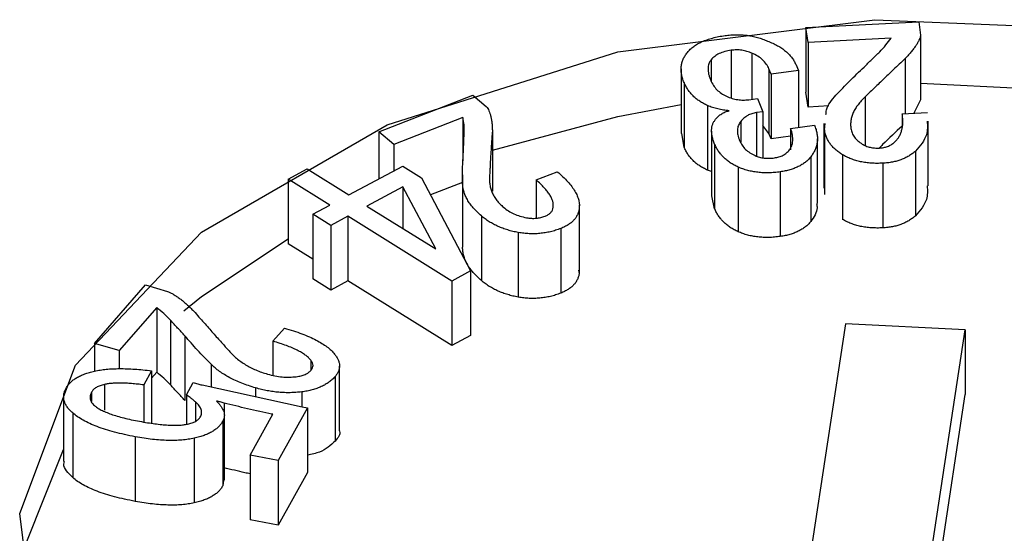
# Model space of a CAD drawing. Units: millimetres. Extents: x 17 to 819, y 9 to 287.
# Drawn here: x 190 to 192, y 49 to 50 of the extents above; entities that cross this region are included whole.
import ezdxf

# ---------------------------------------------------------------- set-up
doc = ezdxf.new("R2010")
doc.units = ezdxf.units.MM

msp = doc.modelspace()

# ---------------------------------------------------------------- linework, layer by layer
at = {"color": 7, "linetype": 'Continuous', "lineweight": 25}
for p, q in [((191.35149, 49.50385), (191.56531, 49.51445)), ((191.56531, 49.51445), (191.56904, 49.48936)), ((191.35563, 49.47566), (191.35149, 49.50385)), ((191.35149, 49.50385), (191.35149, 49.38137)), ((191.51289, 49.48347), (191.35563, 49.47566)), ((191.56904, 49.48936), (191.56904, 49.36688)), ((191.21014, 49.46059), (191.21014, 49.37091)), ((191.35563, 49.47566), (191.35563, 49.35318)), ((191.17193, 49.44275), (191.17193, 49.40243)), ((191.24932, 49.45518), (191.24932, 49.36781)), ((191.53972, 49.44496), (191.53972, 49.34072)), ((191.11504, 49.42524), (191.11504, 49.30276)), ((191.28587, 49.41512), (191.28153, 49.42543)), ((191.28153, 49.42543), (191.28153, 49.30295)), ((191.33726, 49.42233), (191.28587, 49.41512)), ((191.33229, 49.43411), (191.33726, 49.42233)), ((191.33726, 49.42233), (191.33726, 49.3147)), ((191.28587, 49.41512), (191.28587, 49.29264)), ((191.12061, 49.39967), (191.12061, 49.27719)), ((191.56904, 49.39846), (191.95578, 49.3784)), ((190.54184, 49.30618), (190.72021, 49.37586)), ((190.72021, 49.37586), (190.74573, 49.35412)), ((191.24311, 49.36694), (191.25952, 49.36925)), ((191.25952, 49.36925), (191.27015, 49.34424)), ((191.35563, 49.35318), (191.35149, 49.38137)), ((191.56904, 49.36688), (191.55602, 49.34153)), ((191.1651, 49.35599), (191.1651, 49.23351)), ((191.39525, 49.35515), (191.35563, 49.35318)), ((190.70145, 49.33318), (190.57033, 49.28193)), ((190.70145, 49.33318), (190.70145, 49.25111)), ((191.27015, 49.34424), (191.2578, 49.34253)), ((191.2578, 49.34253), (191.2578, 49.2604)), ((191.27015, 49.34424), (191.27015, 49.25737)), ((191.53414, 49.34044), (191.58228, 49.34283)), ((191.53414, 49.34044), (191.53414, 49.31497)), ((191.22793, 49.32585), (191.22793, 49.28661)), ((191.28153, 49.30295), (191.27015, 49.31834)), ((191.32257, 49.31263), (191.36768, 49.319)), ((191.32257, 49.31263), (191.32257, 49.27174)), ((191.38572, 49.3218), (191.38572, 49.19932)), ((191.3866, 49.31014), (191.38779, 49.32173)), ((191.3866, 49.31014), (191.3866, 49.18766)), ((191.58361, 49.2036), (191.58361, 49.32608)), ((190.57033, 49.28193), (190.54184, 49.30618)), ((190.54184, 49.30618), (190.54184, 49.2169)), ((190.70269, 49.27122), (190.70407, 49.30483)), ((190.75725, 49.30725), (190.75725, 49.1938)), ((191.12061, 49.27719), (191.11661, 49.30284)), ((191.17277, 49.30742), (191.17277, 49.18494)), ((191.28587, 49.29264), (191.28153, 49.30295)), ((191.32257, 49.29779), (191.28587, 49.29264)), ((191.37336, 49.17021), (191.37336, 49.2927)), ((190.57033, 49.28193), (190.57033, 49.23219)), ((191.17855, 49.283), (191.17855, 49.16052)), ((191.36064, 49.25872), (191.36064, 49.13623)), ((191.42102, 49.2628), (191.42102, 49.14031)), ((191.55938, 49.26964), (191.55938, 49.14716)), ((190.37001, 49.21627), (190.40642, 49.23578)), ((190.40642, 49.23578), (190.48547, 49.18665)), ((190.48547, 49.18665), (190.58741, 49.24136)), ((190.58741, 49.24136), (190.62321, 49.21918)), ((191.22311, 49.23936), (191.22311, 49.11688)), ((191.49744, 49.24663), (191.49744, 49.12415)), ((190.44905, 49.16714), (190.37001, 49.21627)), ((190.37001, 49.21627), (190.37001, 49.09379)), ((190.62321, 49.21918), (190.71577, 49.04247)), ((190.70067, 49.22449), (190.70067, 49.102)), ((190.84015, 49.21488), (190.88037, 49.23061)), ((191.17277, 49.23084), (191.1651, 49.23351)), ((191.30305, 49.23033), (191.30305, 49.10784)), ((190.58762, 49.20214), (190.51947, 49.16558)), ((190.65039, 49.08419), (190.58762, 49.20214)), ((190.58762, 49.20214), (190.58762, 49.12322)), ((190.70067, 49.21039), (190.64019, 49.18676)), ((190.70076, 49.2099), (190.70076, 49.08742)), ((190.84015, 49.21488), (190.84015, 49.14271)), ((191.17855, 49.16052), (191.17329, 49.18498)), ((190.41677, 49.14985), (190.44905, 49.16714)), ((190.51947, 49.16558), (190.65039, 49.08419)), ((190.92182, 49.16049), (190.92182, 49.038)), ((190.92212, 49.04442), (190.92212, 49.16691)), ((190.45077, 49.12879), (190.41677, 49.14985)), ((190.41677, 49.14985), (190.41677, 49.02737)), ((190.48305, 49.14607), (190.45077, 49.12879)), ((190.68039, 49.02347), (190.48305, 49.14607)), ((190.48305, 49.14607), (190.48305, 49.02359)), ((190.73648, 49.14675), (190.73648, 49.02427)), ((190.45077, 49.12879), (190.45077, 49.00631)), ((190.88678, 49.12298), (190.88678, 49.0005)), ((190.80642, 49.11537), (190.80642, 48.99289)), ((190.41677, 49.06472), (190.37001, 49.09379)), ((190.71577, 49.04247), (190.68039, 49.02347)), ((190.71577, 49.04247), (190.71577, 48.91998)), ((190.92029, 49.04428), (190.92182, 49.038)), ((190.00318, 48.90513), (190.09947, 49.01607)), ((190.09947, 49.01607), (190.14175, 49.00384)), ((190.45077, 49.00631), (190.41677, 49.02737)), ((190.48305, 49.02359), (190.45077, 49.00631)), ((190.68039, 48.90099), (190.48305, 49.02359)), ((190.68039, 49.02347), (190.68039, 48.90099)), ((190.12099, 48.97314), (190.05015, 48.89155)), ((190.12099, 48.97314), (190.12099, 48.85066)), ((190.14713, 48.94921), (190.14713, 48.82673)), ((191.42668, 48.94256), (191.3118, 48.18649)), ((191.65361, 48.93107), (191.42668, 48.94256)), ((190.17424, 48.91963), (190.17424, 48.79715)), ((190.34129, 48.90943), (190.36295, 48.93444)), ((190.71577, 48.91998), (190.68039, 48.90099)), ((191.53872, 48.17499), (191.65361, 48.93107)), ((191.65361, 48.93107), (191.65361, 48.80859)), ((190.05015, 48.89155), (190.00318, 48.90513)), ((190.00318, 48.90513), (190.00318, 48.85283)), ((190.34129, 48.90943), (190.34129, 48.84519)), ((190.05015, 48.89155), (190.05015, 48.85631)), ((190.22424, 48.86567), (190.22424, 48.82279)), ((190.41296, 48.87372), (190.41296, 48.85383)), ((190.46747, 48.73951), (190.46747, 48.86199)), ((190.11124, 48.85333), (190.09642, 48.82661)), ((190.11124, 48.85333), (190.11124, 48.75454)), ((190.12099, 48.85066), (190.11124, 48.83944)), ((190.45924, 48.8427), (190.45924, 48.72022)), ((190.02227, 48.82753), (190.02227, 48.77864)), ((190.09642, 48.82661), (190.09642, 48.75656)), ((190.17718, 48.80778), (190.19008, 48.83099)), ((190.20698, 48.82657), (190.39673, 48.78504)), ((189.99758, 48.81295), (189.99758, 48.79516)), ((190.17718, 48.80778), (190.17718, 48.75222)), ((190.30853, 48.82092), (190.30853, 48.80435)), ((190.39578, 48.81339), (190.39578, 48.78525)), ((191.55719, 48.17406), (191.65361, 48.80859)), ((189.94462, 48.80418), (189.94462, 48.6817)), ((190.19457, 48.79432), (190.19457, 48.75779)), ((190.24857, 48.79205), (190.24857, 48.77199)), ((189.96185, 48.77346), (189.96185, 48.65097)), ((190.24921, 48.64626), (190.24921, 48.76875)), ((190.29789, 48.69326), (190.34114, 48.77103)), ((190.34114, 48.77103), (190.33934, 48.77134)), ((190.33934, 48.77134), (190.33934, 48.7678)), ((190.40673, 48.78317), (190.35121, 48.68335)), ((190.39673, 48.78504), (190.40673, 48.78317)), ((190.40673, 48.78317), (190.40673, 48.66069)), ((190.24623, 48.75789), (190.24623, 48.63541)), ((190.08048, 48.72838), (190.08048, 48.6059)), ((190.19229, 48.72563), (190.19229, 48.60315)), ((189.87338, 48.52701), (189.94462, 48.70438)), ((190.35121, 48.68335), (190.29789, 48.69326)), ((190.29789, 48.69326), (190.29789, 48.57078)), ((190.35121, 48.68335), (190.35121, 48.56087)), ((190.40673, 48.66069), (190.35121, 48.56087)), ((190.24752, 48.64633), (190.24623, 48.63541)), ((190.35121, 48.56087), (190.29789, 48.57078))]:
    msp.add_line(p, q, dxfattribs=at)
at = {"color": 8, "linetype": 'Continuous', "lineweight": 25}
msp.add_line((191.46392, 49.37222), (191.46392, 49.28083), dxfattribs=at)
at = {"color": 7, "linetype": 'Continuous', "lineweight": 25, "flags": 128}
for points in [[(190.3694, 47.79656), (190.0709, 48.02676), (189.89683, 48.29617), (189.8613, 48.58299), (189.96718, 48.86397), (190.20589, 49.11634), (190.5581, 49.31967), (190.99528, 49.45748), (191.48199, 49.5186), (191.97883, 49.49809), (192.44552, 49.3976), (192.84427, 49.22528), (193.14278, 48.99508), (193.31684, 48.72566), (193.35238, 48.43885), (193.2465, 48.15787), (193.00778, 47.9055), (192.65557, 47.70217), (192.2184, 47.56436), (191.73168, 47.50324), (191.23485, 47.52375), (190.76815, 47.62424), (190.3694, 47.79656)], [(190.75725, 49.27165), (190.99528, 49.33499), (191.11504, 49.35798)], [(190.17236, 48.96711), (190.20589, 48.99386), (190.37001, 49.10314)]]:
    msp.add_lwpolyline(points, dxfattribs=at)
at = {"color": 7, "linetype": 'Continuous', "lineweight": 25}
for points, knots in [([(191.12696, 49.45669), (191.12872, 49.45868), (191.13221, 49.46261), (191.13866, 49.46802), (191.1462, 49.47285), (191.15474, 49.4771), (191.16417, 49.48091), (191.17468, 49.48401), (191.18607, 49.48671), (191.19418, 49.48795), (191.19834, 49.48859)], [0, 0, 0, 0, 0.1240212, 0.2448688, 0.3638812, 0.4840615, 0.6059345, 0.7315621, 0.861882, 1, 1, 1, 1]), ([(191.19834, 49.48859), (191.2019, 49.48901), (191.20888, 49.48986), (191.21944, 49.49035), (191.22983, 49.49004), (191.24005, 49.48911), (191.2501, 49.4874), (191.25991, 49.48499), (191.2696, 49.48191), (191.27566, 49.47937), (191.27877, 49.47807)], [0, 0, 0, 0, 0.1272682, 0.2503261, 0.3707138, 0.491722, 0.6127841, 0.7372002, 0.8654473, 1, 1, 1, 1]), ([(191.27877, 49.47807), (191.28215, 49.47672), (191.2888, 49.47405), (191.29785, 49.46945), (191.30586, 49.46446), (191.3132, 49.45918), (191.31931, 49.45343), (191.32471, 49.44736), (191.32918, 49.44092), (191.33125, 49.4364), (191.33229, 49.43411)], [0, 0, 0, 0, 0.1294875, 0.254548, 0.3783852, 0.4999327, 0.6227561, 0.7453536, 0.8713394, 1, 1, 1, 1]), ([(191.49144, 49.45786), (191.49545, 49.46212), (191.50331, 49.47045), (191.50974, 49.47919), (191.51289, 49.48347)], [0, 0, 0, 0, 0.5101097, 1, 1, 1, 1]), ([(191.56904, 49.48936), (191.56878, 49.48799), (191.56824, 49.48511), (191.56649, 49.4806), (191.56401, 49.47568), (191.56064, 49.47034), (191.55655, 49.46458), (191.55179, 49.45837), (191.54613, 49.45178), (191.54191, 49.44729), (191.53972, 49.44496)], [0, 0, 0, 0, 0.0864636, 0.1818598, 0.2893968, 0.407942, 0.5383188, 0.6796229, 0.8338229, 1, 1, 1, 1]), ([(191.21014, 49.46059), (191.20592, 49.45985), (191.19774, 49.4584), (191.1869, 49.4545), (191.178, 49.44926), (191.17399, 49.44496), (191.17193, 49.44275)], [0, 0, 0, 0, 0.2591031, 0.5033619, 0.7450695, 1, 1, 1, 1]), ([(191.24932, 49.45518), (191.24625, 49.45642), (191.24035, 49.45879), (191.23041, 49.46092), (191.22017, 49.46164), (191.21351, 49.46095), (191.21014, 49.46059)], [0, 0, 0, 0, 0.2683612, 0.5153173, 0.7548999, 1, 1, 1, 1]), ([(191.46185, 49.42884), (191.46676, 49.4337), (191.47655, 49.4434), (191.48649, 49.45305), (191.49144, 49.45786)], [0, 0, 0, 0, 0.5012285, 1, 1, 1, 1]), ([(191.12061, 49.39967), (191.11958, 49.40232), (191.11756, 49.40752), (191.11569, 49.41526), (191.11496, 49.42279), (191.11506, 49.43006), (191.11652, 49.43711), (191.11882, 49.44391), (191.12224, 49.45047), (191.12539, 49.45462), (191.12696, 49.45669)], [0, 0, 0, 0, 0.1396447, 0.274163, 0.4021645, 0.5272286, 0.6482667, 0.7667313, 0.8838881, 1, 1, 1, 1]), ([(191.17193, 49.44275), (191.17104, 49.44155), (191.16921, 49.43905), (191.16754, 49.43497), (191.16632, 49.43058), (191.16586, 49.42583), (191.1662, 49.42075), (191.16707, 49.41533), (191.16878, 49.4096), (191.17031, 49.40568), (191.1711, 49.40365)], [0, 0, 0, 0, 0.0988155, 0.2041014, 0.3144445, 0.4336777, 0.5617698, 0.6974255, 0.8434455, 1, 1, 1, 1]), ([(191.28153, 49.42543), (191.28003, 49.42849), (191.27711, 49.43441), (191.26988, 49.44249), (191.2608, 49.44958), (191.25313, 49.45332), (191.24932, 49.45518)], [0, 0, 0, 0, 0.2655449, 0.5155648, 0.7587859, 1, 1, 1, 1]), ([(191.53972, 49.44496), (191.53596, 49.44141), (191.52858, 49.43444), (191.51771, 49.42423), (191.50757, 49.4144), (191.4977, 49.40512), (191.48861, 49.39622), (191.47983, 49.38786), (191.47173, 49.37989), (191.46647, 49.37472), (191.46392, 49.37222)], [0, 0, 0, 0, 0.1473644, 0.2886144, 0.4232644, 0.5516419, 0.6734224, 0.788285, 0.8971983, 1, 1, 1, 1]), ([(191.40853, 49.3756), (191.4171, 49.38464), (191.43415, 49.40263), (191.45265, 49.42013), (191.46185, 49.42884)], [0, 0, 0, 0, 0.5025699, 1, 1, 1, 1]), ([(191.1711, 49.40365), (191.17267, 49.40042), (191.17566, 49.39427), (191.18237, 49.38592), (191.19071, 49.37889), (191.19775, 49.3753), (191.20117, 49.37355)], [0, 0, 0, 0, 0.2840696, 0.5413526, 0.7771168, 1, 1, 1, 1]), ([(191.1651, 49.35599), (191.16248, 49.35724), (191.15721, 49.35973), (191.15013, 49.36405), (191.14353, 49.36876), (191.13784, 49.37407), (191.13244, 49.37975), (191.12789, 49.38597), (191.12374, 49.39262), (191.12167, 49.39728), (191.12061, 49.39967)], [0, 0, 0, 0, 0.1137046, 0.2281852, 0.3444732, 0.4650752, 0.5902652, 0.7204253, 0.8569483, 1, 1, 1, 1]), ([(191.20117, 49.37355), (191.20463, 49.37214), (191.21118, 49.36945), (191.22195, 49.36695), (191.23274, 49.36599), (191.23967, 49.36663), (191.24311, 49.36694)], [0, 0, 0, 0, 0.2817821, 0.5345491, 0.768504, 1, 1, 1, 1]), ([(191.38955, 49.33878), (191.38968, 49.34182), (191.39025, 49.35479), (191.4006, 49.36657), (191.40853, 49.3756)], [0, 0, 0, 0, 0.2337418, 1, 1, 1, 1]), ([(191.46392, 49.37222), (191.46143, 49.36979), (191.45652, 49.36503), (191.45028, 49.35768), (191.44526, 49.35028), (191.44115, 49.34286), (191.43847, 49.33534), (191.43669, 49.3278), (191.43611, 49.32021), (191.43662, 49.31517), (191.43688, 49.31265)], [0, 0, 0, 0, 0.1349028, 0.2650301, 0.3913776, 0.515153, 0.6372608, 0.7583763, 0.8791881, 1, 1, 1, 1]), ([(190.74573, 49.35412), (190.74668, 49.35287), (190.74869, 49.35023), (190.75073, 49.34578), (190.75281, 49.34083), (190.75431, 49.33525), (190.75566, 49.3291), (190.75647, 49.32234), (190.75715, 49.315), (190.75721, 49.3099), (190.75725, 49.30725)], [0, 0, 0, 0, 0.0858382, 0.1815949, 0.2888531, 0.4066183, 0.5371472, 0.6788258, 0.8336438, 1, 1, 1, 1]), ([(191.20628, 49.34616), (191.20257, 49.34649), (191.1952, 49.34714), (191.18463, 49.34933), (191.17443, 49.35216), (191.16824, 49.3547), (191.1651, 49.35599)], [0, 0, 0, 0, 0.2491145, 0.4949549, 0.7440694, 1, 1, 1, 1]), ([(191.18048, 49.33007), (191.18214, 49.33198), (191.18531, 49.33562), (191.19151, 49.34023), (191.19841, 49.34387), (191.2037, 49.34541), (191.20628, 49.34616)], [0, 0, 0, 0, 0.2854693, 0.5438615, 0.7780498, 1, 1, 1, 1]), ([(190.70407, 49.30483), (190.70409, 49.30966), (190.70413, 49.31914), (190.70233, 49.32856), (190.70145, 49.33318)], [0, 0, 0, 0, 0.5102179, 1, 1, 1, 1]), ([(191.17855, 49.283), (191.1776, 49.2854), (191.17577, 49.29004), (191.17392, 49.29686), (191.17282, 49.3033), (191.17268, 49.30938), (191.17336, 49.3151), (191.17477, 49.32045), (191.17709, 49.32544), (191.17936, 49.32854), (191.18048, 49.33007)], [0, 0, 0, 0, 0.1537387, 0.297484, 0.4317459, 0.5579668, 0.6778221, 0.789624, 0.8963851, 1, 1, 1, 1]), ([(191.2578, 49.34253), (191.2548, 49.34195), (191.24866, 49.34075), (191.24063, 49.33705), (191.23342, 49.33208), (191.22984, 49.32801), (191.22793, 49.32585)], [0, 0, 0, 0, 0.2199212, 0.4493923, 0.7071938, 1, 1, 1, 1]), ([(191.51896, 49.28605), (191.52062, 49.28761), (191.52406, 49.29082), (191.52788, 49.29625), (191.53099, 49.30221), (191.53322, 49.30875), (191.53473, 49.31584), (191.53538, 49.32353), (191.53525, 49.3318), (191.53452, 49.3375), (191.53414, 49.34044)], [0, 0, 0, 0, 0.0976888, 0.201757, 0.3122926, 0.4303985, 0.5577704, 0.6943075, 0.8420294, 1, 1, 1, 1]), ([(191.22793, 49.32585), (191.22703, 49.32465), (191.22517, 49.32221), (191.22342, 49.31825), (191.22213, 49.31409), (191.22162, 49.30967), (191.22173, 49.30502), (191.22231, 49.30009), (191.22373, 49.29493), (191.22509, 49.29144), (191.2258, 49.28965)], [0, 0, 0, 0, 0.1060126, 0.2167536, 0.330657, 0.4496803, 0.5759491, 0.7090431, 0.8509871, 1, 1, 1, 1]), ([(191.32029, 49.27174), (191.32119, 49.27296), (191.32306, 49.2755), (191.32496, 49.27965), (191.32604, 49.28421), (191.3268, 49.28913), (191.32664, 49.29447), (191.32595, 49.30018), (191.32465, 49.3063), (191.32328, 49.31047), (191.32257, 49.31263)], [0, 0, 0, 0, 0.0959127, 0.199121, 0.3086234, 0.427834, 0.5552869, 0.6936093, 0.84135, 1, 1, 1, 1]), ([(191.36768, 49.319), (191.36876, 49.31622), (191.37089, 49.31079), (191.37274, 49.30264), (191.37349, 49.29473), (191.37327, 49.28703), (191.37183, 49.27959), (191.36922, 49.27239), (191.36564, 49.2654), (191.36231, 49.26094), (191.36064, 49.25872)], [0, 0, 0, 0, 0.1386902, 0.2710636, 0.3998923, 0.5240267, 0.6456621, 0.7638125, 0.8820053, 1, 1, 1, 1]), ([(191.42102, 49.2628), (191.4186, 49.26435), (191.41376, 49.26746), (191.4074, 49.27258), (191.40199, 49.27808), (191.39718, 49.28383), (191.39333, 49.28995), (191.39022, 49.29637), (191.38792, 49.30313), (191.38705, 49.30777), (191.3866, 49.31014)], [0, 0, 0, 0, 0.1197346, 0.2396576, 0.3599709, 0.4821365, 0.6053728, 0.7325521, 0.8635515, 1, 1, 1, 1]), ([(191.43688, 49.31265), (191.4375, 49.30974), (191.4387, 49.30409), (191.44313, 49.29616), (191.44949, 49.28905), (191.4553, 49.28505), (191.4582, 49.28306)], [0, 0, 0, 0, 0.2692246, 0.5216016, 0.7617718, 1, 1, 1, 1]), ([(191.53414, 49.31718), (191.52165, 49.30543), (191.50691, 49.29158), (191.49256, 49.27759), (191.49036, 49.27545)], [0, 0, 0, 0, 0.8473484, 1, 1, 1, 1]), ([(191.58136, 49.32613), (191.58194, 49.31748), (191.58328, 49.29764), (191.568, 49.27974), (191.55938, 49.26964)], [0, 0, 0, 0, 0.4359192, 1, 1, 1, 1]), ([(190.75725, 49.30725), (190.75692, 49.30309), (190.75628, 49.29494), (190.75543, 49.28299), (190.75481, 49.27159), (190.75399, 49.26074), (190.75337, 49.25042), (190.75293, 49.24067), (190.75241, 49.23146), (190.75214, 49.2255), (190.752, 49.2226)], [0, 0, 0, 0, 0.1477451, 0.2888756, 0.4233946, 0.5518248, 0.6736435, 0.7888549, 0.8974884, 1, 1, 1, 1]), ([(190.70076, 49.2099), (190.70066, 49.22017), (190.70047, 49.24062), (190.70195, 49.26105), (190.70269, 49.27122)], [0, 0, 0, 0, 0.5024543, 1, 1, 1, 1]), ([(191.1651, 49.23351), (191.16248, 49.23475), (191.15721, 49.23725), (191.15013, 49.24157), (191.14353, 49.24628), (191.13784, 49.25159), (191.13244, 49.25727), (191.12789, 49.26349), (191.12374, 49.27014), (191.12167, 49.2748), (191.12061, 49.27719)], [0, 0, 0, 0, 0.1137046, 0.2281852, 0.3444732, 0.4650752, 0.5902652, 0.7204253, 0.8569483, 1, 1, 1, 1]), ([(191.22311, 49.23936), (191.22046, 49.24059), (191.21515, 49.24306), (191.20804, 49.24737), (191.2016, 49.25215), (191.19574, 49.25739), (191.19039, 49.26309), (191.18583, 49.26931), (191.18168, 49.27595), (191.17961, 49.28062), (191.17855, 49.283)], [0, 0, 0, 0, 0.1137952, 0.2282775, 0.3446949, 0.465067, 0.5902589, 0.720421, 0.8569461, 1, 1, 1, 1]), ([(191.2258, 49.28965), (191.22727, 49.28663), (191.23009, 49.28084), (191.23675, 49.273), (191.24488, 49.26623), (191.25182, 49.26274), (191.25525, 49.26103)], [0, 0, 0, 0, 0.2770692, 0.5317952, 0.769058, 1, 1, 1, 1]), ([(191.2918, 49.2568), (191.29478, 49.25735), (191.30075, 49.25845), (191.30852, 49.2618), (191.31537, 49.2662), (191.31859, 49.26982), (191.32029, 49.27174)], [0, 0, 0, 0, 0.2337527, 0.4699485, 0.7204584, 1, 1, 1, 1]), ([(191.4582, 49.28306), (191.46052, 49.28176), (191.465, 49.27923), (191.47316, 49.2767), (191.48189, 49.27527), (191.48786, 49.27537), (191.49089, 49.27542)], [0, 0, 0, 0, 0.2647619, 0.5122747, 0.75266, 1, 1, 1, 1]), ([(191.49089, 49.27542), (191.49362, 49.27567), (191.49905, 49.27617), (191.50661, 49.27839), (191.51345, 49.28169), (191.51706, 49.28455), (191.51896, 49.28605)], [0, 0, 0, 0, 0.2375979, 0.4720712, 0.7230369, 1, 1, 1, 1]), ([(191.25525, 49.26103), (191.25793, 49.25995), (191.26318, 49.25785), (191.2724, 49.25628), (191.28206, 49.25569), (191.28848, 49.25642), (191.2918, 49.2568)], [0, 0, 0, 0, 0.2520321, 0.4940111, 0.7380811, 1, 1, 1, 1]), ([(191.36064, 49.25872), (191.35905, 49.25686), (191.35596, 49.25326), (191.35031, 49.24831), (191.34399, 49.24395), (191.33706, 49.2401), (191.32953, 49.23675), (191.32128, 49.23405), (191.31248, 49.2318), (191.30622, 49.23082), (191.30305, 49.23033)], [0, 0, 0, 0, 0.1367613, 0.2661613, 0.3909201, 0.5127169, 0.633092, 0.7527531, 0.8743533, 1, 1, 1, 1]), ([(191.49744, 49.24663), (191.49367, 49.2465), (191.48631, 49.24626), (191.47544, 49.24668), (191.46508, 49.24768), (191.45523, 49.24943), (191.44587, 49.2518), (191.43693, 49.25478), (191.42859, 49.25848), (191.42357, 49.26134), (191.42102, 49.2628)], [0, 0, 0, 0, 0.1341363, 0.2619058, 0.3863376, 0.506825, 0.6272459, 0.7492104, 0.8728017, 1, 1, 1, 1]), ([(191.55938, 49.26964), (191.55734, 49.26796), (191.55337, 49.26469), (191.5467, 49.26027), (191.53957, 49.25645), (191.53196, 49.25327), (191.52398, 49.25063), (191.51553, 49.24867), (191.50665, 49.2473), (191.50054, 49.24685), (191.49744, 49.24663)], [0, 0, 0, 0, 0.1396307, 0.2714808, 0.398022, 0.5208546, 0.6401504, 0.7580434, 0.8776464, 1, 1, 1, 1]), ([(191.30305, 49.23033), (191.29936, 49.22987), (191.29212, 49.22898), (191.28127, 49.22838), (191.27072, 49.2285), (191.26052, 49.2293), (191.25059, 49.23073), (191.24101, 49.23291), (191.23174, 49.23577), (191.22601, 49.23816), (191.22311, 49.23936)], [0, 0, 0, 0, 0.1339325, 0.2627657, 0.386138, 0.5081343, 0.6278, 0.7488519, 0.8731134, 1, 1, 1, 1]), ([(190.752, 49.2226), (190.75183, 49.21979), (190.75148, 49.21426), (190.75242, 49.20611), (190.75407, 49.19823), (190.75683, 49.19062), (190.76071, 49.1833), (190.76556, 49.17627), (190.77134, 49.1695), (190.77605, 49.16528), (190.77842, 49.16315)], [0, 0, 0, 0, 0.1351345, 0.2653713, 0.391929, 0.5156729, 0.6382494, 0.7589627, 0.8786691, 1, 1, 1, 1]), ([(190.88037, 49.23061), (190.88396, 49.22741), (190.89094, 49.22121), (190.90022, 49.21187), (190.90762, 49.20267), (190.91376, 49.19378), (190.91814, 49.18509), (190.92118, 49.17667), (190.92238, 49.16847), (190.922, 49.16311), (190.92182, 49.16049)], [0, 0, 0, 0, 0.1513343, 0.2937952, 0.427851, 0.5541384, 0.6740053, 0.7869917, 0.8955174, 1, 1, 1, 1]), ([(190.73648, 49.14675), (190.73363, 49.14926), (190.72801, 49.15419), (190.72097, 49.16196), (190.71475, 49.16971), (190.70972, 49.17758), (190.70572, 49.18553), (190.70305, 49.1936), (190.70112, 49.20172), (190.70088, 49.20718), (190.70076, 49.2099)], [0, 0, 0, 0, 0.1335447, 0.2627558, 0.3893595, 0.5134473, 0.6357112, 0.7573371, 0.8788022, 1, 1, 1, 1]), ([(190.87257, 49.16327), (190.87269, 49.16511), (190.87295, 49.16887), (190.87183, 49.17468), (190.86946, 49.18073), (190.8661, 49.18709), (190.86136, 49.19367), (190.85538, 49.20052), (190.84841, 49.20769), (190.84297, 49.21243), (190.84015, 49.21488)], [0, 0, 0, 0, 0.0983484, 0.2022261, 0.3123676, 0.4309285, 0.5587594, 0.6948371, 0.8422668, 1, 1, 1, 1]), ([(191.58136, 49.20364), (191.58194, 49.195), (191.58328, 49.17516), (191.568, 49.15726), (191.55938, 49.14716)], [0, 0, 0, 0, 0.4359192, 1, 1, 1, 1]), ([(190.77842, 49.16315), (190.78139, 49.16079), (190.78715, 49.15619), (190.79784, 49.15064), (190.80924, 49.1461), (190.81772, 49.14433), (190.82194, 49.14344)], [0, 0, 0, 0, 0.2685682, 0.5214822, 0.7618116, 1, 1, 1, 1]), ([(190.85705, 49.14619), (190.85923, 49.14717), (190.86358, 49.14912), (190.8683, 49.15319), (190.8715, 49.15797), (190.8722, 49.16145), (190.87257, 49.16327)], [0, 0, 0, 0, 0.2374802, 0.4753284, 0.7252889, 1, 1, 1, 1]), ([(190.92182, 49.16049), (190.92145, 49.15845), (190.92073, 49.15446), (190.91852, 49.14872), (190.91539, 49.14339), (190.91148, 49.13845), (190.9066, 49.13396), (190.90088, 49.12986), (190.89434, 49.12611), (190.88932, 49.12403), (190.88678, 49.12298)], [0, 0, 0, 0, 0.1390023, 0.2719978, 0.3985865, 0.5208106, 0.6398883, 0.7578825, 0.8777427, 1, 1, 1, 1]), ([(191.22311, 49.11688), (191.22046, 49.11811), (191.21515, 49.12058), (191.20804, 49.12489), (191.2016, 49.12967), (191.19574, 49.13491), (191.19039, 49.14061), (191.18583, 49.14683), (191.18168, 49.15347), (191.17961, 49.15814), (191.17855, 49.16052)], [0, 0, 0, 0, 0.1137952, 0.2282775, 0.3446949, 0.465067, 0.5902589, 0.720421, 0.8569461, 1, 1, 1, 1]), ([(191.37159, 49.17013), (191.37216, 49.16751), (191.37466, 49.1559), (191.36676, 49.14482), (191.36064, 49.13623)], [0, 0, 0, 0, 0.2255968, 1, 1, 1, 1]), ([(190.80642, 49.11537), (190.803, 49.11605), (190.79613, 49.11741), (190.78632, 49.12012), (190.77683, 49.12322), (190.76783, 49.12691), (190.75932, 49.13114), (190.75117, 49.13583), (190.74351, 49.14106), (190.73885, 49.14483), (190.73648, 49.14675)], [0, 0, 0, 0, 0.1203349, 0.2409556, 0.3607073, 0.4823539, 0.6069572, 0.7333411, 0.8644914, 1, 1, 1, 1]), ([(190.82194, 49.14344), (190.82505, 49.14298), (190.83109, 49.14208), (190.84033, 49.14227), (190.8492, 49.14351), (190.8544, 49.14529), (190.85705, 49.14619)], [0, 0, 0, 0, 0.2613713, 0.5080261, 0.7490867, 1, 1, 1, 1]), ([(191.55938, 49.14716), (191.55734, 49.14548), (191.55337, 49.14221), (191.5467, 49.13779), (191.53957, 49.13397), (191.53196, 49.13079), (191.52398, 49.12815), (191.51553, 49.12619), (191.50665, 49.12482), (191.50054, 49.12437), (191.49744, 49.12415)], [0, 0, 0, 0, 0.1396307, 0.2714808, 0.398022, 0.5208546, 0.6401504, 0.7580434, 0.8776464, 1, 1, 1, 1]), ([(190.88678, 49.12298), (190.8836, 49.12179), (190.87738, 49.11948), (190.86751, 49.11677), (190.85756, 49.11475), (190.84751, 49.11349), (190.83736, 49.1128), (190.82707, 49.11295), (190.81668, 49.11379), (190.80988, 49.11484), (190.80642, 49.11537)], [0, 0, 0, 0, 0.1342866, 0.2629644, 0.3875488, 0.5081113, 0.6281519, 0.7499547, 0.8729364, 1, 1, 1, 1]), ([(191.36064, 49.13623), (191.35905, 49.13438), (191.35596, 49.13078), (191.35031, 49.12583), (191.34399, 49.12146), (191.33706, 49.11762), (191.32953, 49.11427), (191.32128, 49.11157), (191.31248, 49.10932), (191.30622, 49.10834), (191.30305, 49.10784)], [0, 0, 0, 0, 0.1367613, 0.2661613, 0.3909201, 0.5127169, 0.633092, 0.7527531, 0.8743533, 1, 1, 1, 1]), ([(191.49744, 49.12415), (191.49367, 49.12402), (191.48631, 49.12377), (191.47544, 49.1242), (191.46508, 49.1252), (191.45523, 49.12695), (191.44587, 49.12932), (191.43693, 49.13229), (191.42859, 49.136), (191.42357, 49.13886), (191.42102, 49.14031)], [0, 0, 0, 0, 0.1341363, 0.2619058, 0.3863376, 0.506825, 0.6272459, 0.7492104, 0.8728017, 1, 1, 1, 1]), ([(191.30305, 49.10784), (191.29936, 49.10739), (191.29212, 49.1065), (191.28127, 49.1059), (191.27072, 49.10602), (191.26052, 49.10682), (191.25059, 49.10825), (191.24101, 49.11043), (191.23174, 49.11329), (191.22601, 49.11568), (191.22311, 49.11688)], [0, 0, 0, 0, 0.1339325, 0.2627657, 0.386138, 0.5081343, 0.6278, 0.7488519, 0.8731134, 1, 1, 1, 1]), ([(190.73648, 49.02427), (190.73363, 49.02678), (190.72801, 49.03171), (190.72097, 49.03947), (190.71475, 49.04723), (190.70972, 49.0551), (190.70572, 49.06305), (190.70305, 49.07112), (190.70112, 49.07924), (190.70088, 49.08469), (190.70076, 49.08742)], [0, 0, 0, 0, 0.1335447, 0.2627558, 0.3893595, 0.5134473, 0.6357112, 0.7573371, 0.8788022, 1, 1, 1, 1]), ([(190.92182, 49.038), (190.92145, 49.03597), (190.92073, 49.03198), (190.91852, 49.02624), (190.91539, 49.02091), (190.91148, 49.01597), (190.9066, 49.01148), (190.90088, 49.00738), (190.89434, 49.00363), (190.88932, 49.00155), (190.88678, 49.0005)], [0, 0, 0, 0, 0.1390023, 0.2719978, 0.3985865, 0.5208106, 0.6398883, 0.7578825, 0.8777427, 1, 1, 1, 1]), ([(190.80642, 48.99289), (190.803, 48.99357), (190.79613, 48.99493), (190.78632, 48.99764), (190.77683, 49.00074), (190.76783, 49.00443), (190.75932, 49.00866), (190.75117, 49.01335), (190.74351, 49.01858), (190.73885, 49.02235), (190.73648, 49.02427)], [0, 0, 0, 0, 0.1203349, 0.2409556, 0.3607073, 0.4823539, 0.6069572, 0.7333411, 0.8644914, 1, 1, 1, 1]), ([(190.14175, 49.00384), (190.14362, 49.00301), (190.14757, 49.00128), (190.15311, 48.99803), (190.15908, 48.99432), (190.16511, 48.98988), (190.17143, 48.9849), (190.17795, 48.97928), (190.18458, 48.97303), (190.18903, 48.96865), (190.19134, 48.96637)], [0, 0, 0, 0, 0.0859725, 0.1809206, 0.2878344, 0.4060465, 0.5369671, 0.6784753, 0.8333417, 1, 1, 1, 1]), ([(190.88678, 49.0005), (190.8836, 48.99931), (190.87738, 48.997), (190.86751, 48.99429), (190.85756, 48.99227), (190.84751, 48.991), (190.83736, 48.99032), (190.82707, 48.99047), (190.81668, 48.99131), (190.80988, 48.99236), (190.80642, 48.99289)], [0, 0, 0, 0, 0.1342866, 0.2629644, 0.3875488, 0.5081113, 0.6281519, 0.7499547, 0.8729364, 1, 1, 1, 1]), ([(190.14713, 48.94921), (190.14302, 48.95342), (190.13499, 48.96165), (190.12558, 48.96937), (190.12099, 48.97314)], [0, 0, 0, 0, 0.5119291, 1, 1, 1, 1]), ([(190.19134, 48.96637), (190.19458, 48.96267), (190.20093, 48.95542), (190.21024, 48.94479), (190.21912, 48.93464), (190.22766, 48.925), (190.23593, 48.91589), (190.24359, 48.90722), (190.25091, 48.89906), (190.25576, 48.89382), (190.25811, 48.89128)], [0, 0, 0, 0, 0.1474584, 0.2885883, 0.4233895, 0.551656, 0.6733914, 0.7890013, 0.897445, 1, 1, 1, 1]), ([(190.17424, 48.91963), (190.16974, 48.92457), (190.16074, 48.93444), (190.15167, 48.94429), (190.14713, 48.94921)], [0, 0, 0, 0, 0.5002477, 1, 1, 1, 1]), ([(190.22424, 48.86567), (190.2155, 48.87459), (190.19809, 48.89235), (190.18216, 48.91056), (190.17424, 48.91963)], [0, 0, 0, 0, 0.5024024, 1, 1, 1, 1]), ([(190.36295, 48.93444), (190.36879, 48.93271), (190.38012, 48.92934), (190.39594, 48.92369), (190.41022, 48.91786), (190.42299, 48.91182), (190.43416, 48.90555), (190.4438, 48.89906), (190.45186, 48.89231), (190.45602, 48.88754), (190.45807, 48.88518)], [0, 0, 0, 0, 0.1512377, 0.2937404, 0.4282726, 0.5539923, 0.6739027, 0.786669, 0.8949876, 1, 1, 1, 1]), ([(190.41296, 48.87372), (190.41154, 48.87535), (190.40862, 48.8787), (190.40265, 48.88339), (190.39561, 48.88804), (190.38717, 48.89252), (190.37755, 48.89694), (190.36668, 48.90128), (190.35452, 48.90551), (190.3458, 48.9081), (190.34129, 48.90943)], [0, 0, 0, 0, 0.0983048, 0.201971, 0.3125239, 0.4310159, 0.5583271, 0.6951187, 0.8421645, 1, 1, 1, 1]), ([(190.25811, 48.89128), (190.26035, 48.88879), (190.26475, 48.88391), (190.27224, 48.87701), (190.28047, 48.87067), (190.28929, 48.86485), (190.29873, 48.85953), (190.30888, 48.85482), (190.31963, 48.85056), (190.32729, 48.84822), (190.33115, 48.84704)], [0, 0, 0, 0, 0.1351364, 0.2651013, 0.3921891, 0.5164387, 0.6377197, 0.7587471, 0.8785503, 1, 1, 1, 1]), ([(190.45807, 48.88518), (190.45947, 48.88331), (190.4622, 48.87966), (190.46509, 48.87405), (190.46693, 48.86855), (190.4676, 48.86315), (190.46736, 48.85784), (190.46562, 48.85266), (190.46319, 48.84754), (190.46056, 48.84433), (190.45924, 48.8427)], [0, 0, 0, 0, 0.1386863, 0.270841, 0.3978091, 0.5193023, 0.6396394, 0.7581142, 0.8777154, 1, 1, 1, 1]), ([(190.30853, 48.82092), (190.30396, 48.8223), (190.29494, 48.82504), (190.2822, 48.82972), (190.2703, 48.83474), (190.25924, 48.84012), (190.24921, 48.84596), (190.23987, 48.8521), (190.2315, 48.85868), (190.22666, 48.86334), (190.22424, 48.86567)], [0, 0, 0, 0, 0.1330552, 0.2629706, 0.3895153, 0.5133105, 0.6358559, 0.7570137, 0.8784532, 1, 1, 1, 1]), ([(190.41378, 48.85444), (190.41484, 48.85591), (190.41694, 48.85883), (190.4177, 48.8637), (190.41639, 48.86876), (190.41414, 48.87201), (190.41296, 48.87372)], [0, 0, 0, 0, 0.2375078, 0.4743767, 0.724608, 1, 1, 1, 1]), ([(189.94929, 48.82052), (189.95043, 48.82241), (189.95265, 48.82611), (189.95735, 48.83127), (189.96275, 48.83601), (189.9691, 48.84032), (189.97633, 48.84417), (189.98444, 48.84755), (189.99344, 48.8505), (189.99991, 48.85206), (190.00323, 48.85285)], [0, 0, 0, 0, 0.1289016, 0.2521398, 0.3743696, 0.4945697, 0.6156861, 0.7394402, 0.8662801, 1, 1, 1, 1]), ([(190.00323, 48.85285), (190.00675, 48.85356), (190.01396, 48.85501), (190.02549, 48.85639), (190.03781, 48.85727), (190.05094, 48.85755), (190.0649, 48.85735), (190.07966, 48.85658), (190.09525, 48.85526), (190.10581, 48.85399), (190.11124, 48.85333)], [0, 0, 0, 0, 0.1020109, 0.2090276, 0.3220269, 0.4418393, 0.5685151, 0.7045002, 0.8477743, 1, 1, 1, 1]), ([(190.14713, 48.82673), (190.14302, 48.83094), (190.13499, 48.83917), (190.12558, 48.84689), (190.12099, 48.85066)], [0, 0, 0, 0, 0.5119291, 1, 1, 1, 1]), ([(190.33115, 48.84704), (190.33574, 48.84583), (190.34464, 48.84348), (190.35859, 48.84161), (190.37234, 48.84095), (190.38122, 48.84177), (190.38564, 48.84218)], [0, 0, 0, 0, 0.2686768, 0.5212774, 0.7612941, 1, 1, 1, 1]), ([(190.38564, 48.84218), (190.38876, 48.84267), (190.39477, 48.84361), (190.40267, 48.84636), (190.40932, 48.84991), (190.41228, 48.85292), (190.41378, 48.85444)], [0, 0, 0, 0, 0.2643043, 0.5101189, 0.7508482, 1, 1, 1, 1]), ([(190.45924, 48.8427), (190.45747, 48.84076), (190.45403, 48.83698), (190.44771, 48.83186), (190.44086, 48.82727), (190.43312, 48.82336), (190.42488, 48.81988), (190.41579, 48.81711), (190.40611, 48.81482), (190.39926, 48.81387), (190.39578, 48.81339)], [0, 0, 0, 0, 0.134861, 0.2629627, 0.3871107, 0.5077208, 0.6285862, 0.7494627, 0.8729069, 1, 1, 1, 1]), ([(190.02227, 48.82753), (190.01932, 48.8268), (190.01359, 48.82537), (190.00643, 48.82201), (190.00083, 48.81786), (189.99868, 48.81462), (189.99758, 48.81295)], [0, 0, 0, 0, 0.2622435, 0.5089966, 0.748453, 1, 1, 1, 1]), ([(190.09642, 48.82661), (190.09247, 48.82712), (190.08484, 48.82809), (190.07368, 48.82908), (190.06332, 48.82987), (190.05366, 48.83012), (190.04473, 48.83009), (190.03653, 48.82958), (190.02904, 48.82887), (190.02446, 48.82796), (190.02227, 48.82753)], [0, 0, 0, 0, 0.161352, 0.3120035, 0.4507211, 0.5785122, 0.697892, 0.806798, 0.9076493, 1, 1, 1, 1]), ([(190.17424, 48.79715), (190.16974, 48.80208), (190.16074, 48.81196), (190.15167, 48.82181), (190.14713, 48.82673)], [0, 0, 0, 0, 0.5002477, 1, 1, 1, 1]), ([(190.19008, 48.83099), (190.19302, 48.83009), (190.19848, 48.8284), (190.20429, 48.82715), (190.20698, 48.82657)], [0, 0, 0, 0, 0.5365157, 1, 1, 1, 1]), ([(189.96185, 48.77346), (189.9598, 48.77534), (189.95581, 48.77903), (189.95109, 48.78482), (189.94758, 48.79065), (189.94546, 48.79655), (189.94446, 48.8025), (189.94474, 48.8085), (189.94633, 48.81456), (189.9483, 48.81851), (189.94929, 48.82052)], [0, 0, 0, 0, 0.1352452, 0.2636543, 0.3880932, 0.5092331, 0.629105, 0.7500999, 0.8732625, 1, 1, 1, 1]), ([(189.99758, 48.81295), (189.99654, 48.8107), (189.99456, 48.80636), (189.9946, 48.79969), (189.99718, 48.7933), (190.00092, 48.78954), (190.00282, 48.78763)], [0, 0, 0, 0, 0.2640679, 0.5085793, 0.7509195, 1, 1, 1, 1]), ([(190.19457, 48.79432), (190.1928, 48.79582), (190.18953, 48.7986), (190.18499, 48.80238), (190.18098, 48.80539), (190.17835, 48.80704), (190.17718, 48.80778)], [0, 0, 0, 0, 0.3239647, 0.5993826, 0.822137, 1, 1, 1, 1]), ([(190.39578, 48.81339), (190.39221, 48.81301), (190.38509, 48.81224), (190.37428, 48.81179), (190.36343, 48.81187), (190.35251, 48.8125), (190.34153, 48.81376), (190.3305, 48.81555), (190.31945, 48.81796), (190.31221, 48.81992), (190.30853, 48.82092)], [0, 0, 0, 0, 0.1212514, 0.2412065, 0.360818, 0.4825725, 0.6067696, 0.7334594, 0.8644693, 1, 1, 1, 1]), ([(190.00282, 48.78763), (190.00468, 48.78614), (190.00854, 48.78304), (190.01596, 48.77889), (190.02463, 48.77486), (190.03465, 48.77099), (190.04616, 48.76739), (190.05895, 48.7639), (190.07316, 48.76058), (190.0832, 48.75865), (190.08841, 48.75765)], [0, 0, 0, 0, 0.0937387, 0.1943093, 0.303151, 0.4213044, 0.548924, 0.6882853, 0.8380754, 1, 1, 1, 1]), ([(190.2036, 48.76577), (190.20415, 48.76693), (190.20524, 48.76923), (190.20609, 48.77276), (190.20607, 48.77634), (190.20529, 48.77991), (190.20387, 48.78354), (190.2014, 48.78712), (190.19845, 48.79079), (190.19588, 48.79313), (190.19457, 48.79432)], [0, 0, 0, 0, 0.12012, 0.2377321, 0.3542656, 0.4756491, 0.5967433, 0.7241464, 0.8591935, 1, 1, 1, 1]), ([(190.24857, 48.79205), (190.24626, 48.79284), (190.24169, 48.7944), (190.2367, 48.79544), (190.23423, 48.79595)], [0, 0, 0, 0, 0.5050872, 1, 1, 1, 1]), ([(190.23423, 48.79595), (190.23595, 48.79427), (190.23928, 48.79102), (190.24308, 48.78595), (190.24613, 48.78104), (190.24815, 48.7762), (190.2492, 48.77146), (190.24929, 48.7668), (190.24837, 48.76226), (190.24694, 48.75934), (190.24623, 48.75789)], [0, 0, 0, 0, 0.1464532, 0.2839548, 0.4138931, 0.5379747, 0.6575838, 0.7722692, 0.8868071, 1, 1, 1, 1]), ([(190.33934, 48.77134), (190.32392, 48.77467), (190.29345, 48.78126), (190.26341, 48.78848), (190.24857, 48.79205)], [0, 0, 0, 0, 0.5059304, 1, 1, 1, 1]), ([(190.08048, 48.72838), (190.07362, 48.72972), (190.06031, 48.73233), (190.04142, 48.73696), (190.02403, 48.74188), (190.00835, 48.74735), (189.99424, 48.7532), (189.98185, 48.7595), (189.9708, 48.76612), (189.9648, 48.77103), (189.96185, 48.77346)], [0, 0, 0, 0, 0.1501688, 0.2913846, 0.4250542, 0.5514466, 0.6709256, 0.7844274, 0.8936937, 1, 1, 1, 1]), ([(190.08841, 48.75765), (190.09346, 48.75674), (190.1031, 48.75501), (190.11718, 48.75299), (190.13017, 48.75143), (190.1421, 48.75047), (190.15299, 48.75003), (190.16281, 48.75017), (190.17162, 48.75086), (190.17695, 48.75185), (190.17946, 48.75231)], [0, 0, 0, 0, 0.1704167, 0.3257137, 0.4680218, 0.5983438, 0.7143261, 0.8197252, 0.9150019, 1, 1, 1, 1]), ([(190.17946, 48.75231), (190.1824, 48.75306), (190.18799, 48.75447), (190.1951, 48.75757), (190.20052, 48.76135), (190.20258, 48.7643), (190.2036, 48.76577)], [0, 0, 0, 0, 0.2764224, 0.5260404, 0.7634785, 1, 1, 1, 1]), ([(190.24623, 48.75789), (190.24509, 48.75599), (190.24287, 48.75229), (190.23817, 48.74716), (190.23285, 48.7424), (190.22639, 48.73818), (190.2192, 48.73432), (190.21105, 48.73093), (190.20207, 48.72795), (190.19559, 48.72641), (190.19229, 48.72563)], [0, 0, 0, 0, 0.1290614, 0.2524524, 0.3736463, 0.4939038, 0.6151704, 0.7390779, 0.8672431, 1, 1, 1, 1]), ([(190.46721, 48.73947), (190.4673, 48.73927), (190.46993, 48.73281), (190.4645, 48.72641), (190.45924, 48.72022)], [0, 0, 0, 0, 0.0322899, 1, 1, 1, 1]), ([(190.19229, 48.72563), (190.18852, 48.72487), (190.18083, 48.72333), (190.16857, 48.72202), (190.15565, 48.72126), (190.14201, 48.72139), (190.12761, 48.72198), (190.1125, 48.72342), (190.09665, 48.72554), (190.08598, 48.72741), (190.08048, 48.72838)], [0, 0, 0, 0, 0.1048385, 0.2139867, 0.3270317, 0.446207, 0.5724068, 0.7065706, 0.8487643, 1, 1, 1, 1]), ([(190.45924, 48.72022), (190.45076, 48.71218), (190.43778, 48.69987), (190.41474, 48.69526), (190.40673, 48.69366)], [0, 0, 0, 0, 0.6526621, 1, 1, 1, 1]), ([(189.96185, 48.65097), (189.95315, 48.65929), (189.94285, 48.66914), (189.94564, 48.67993), (189.94607, 48.68161)], [0, 0, 0, 0, 0.8445342, 1, 1, 1, 1]), ([(190.29789, 48.65802), (190.29469, 48.65873), (190.27811, 48.66236), (190.26176, 48.66635), (190.24857, 48.66957)], [0, 0, 0, 0, 0.1930206, 1, 1, 1, 1]), ([(190.08048, 48.6059), (190.07362, 48.60724), (190.06031, 48.60985), (190.04142, 48.61448), (190.02403, 48.6194), (190.00835, 48.62487), (189.99424, 48.63072), (189.98185, 48.63702), (189.9708, 48.64364), (189.9648, 48.64855), (189.96185, 48.65097)], [0, 0, 0, 0, 0.1501688, 0.2913846, 0.4250542, 0.5514466, 0.6709256, 0.7844274, 0.8936937, 1, 1, 1, 1]), ([(190.24623, 48.63541), (190.24509, 48.63351), (190.24287, 48.62981), (190.23817, 48.62468), (190.23285, 48.61992), (190.22639, 48.6157), (190.2192, 48.61183), (190.21105, 48.60845), (190.20207, 48.60547), (190.19559, 48.60393), (190.19229, 48.60315)], [0, 0, 0, 0, 0.1290614, 0.2524524, 0.3736463, 0.4939038, 0.6151704, 0.7390779, 0.8672431, 1, 1, 1, 1]), ([(190.19229, 48.60315), (190.18852, 48.60239), (190.18083, 48.60084), (190.16857, 48.59954), (190.15565, 48.59878), (190.14201, 48.59891), (190.12761, 48.5995), (190.1125, 48.60094), (190.09665, 48.60306), (190.08598, 48.60493), (190.08048, 48.6059)], [0, 0, 0, 0, 0.1048385, 0.2139867, 0.3270317, 0.446207, 0.5724068, 0.7065706, 0.8487643, 1, 1, 1, 1])]:
    msp.add_open_spline(points, degree=3, knots=knots, dxfattribs=at)

doc.saveas('drawing.dxf')
